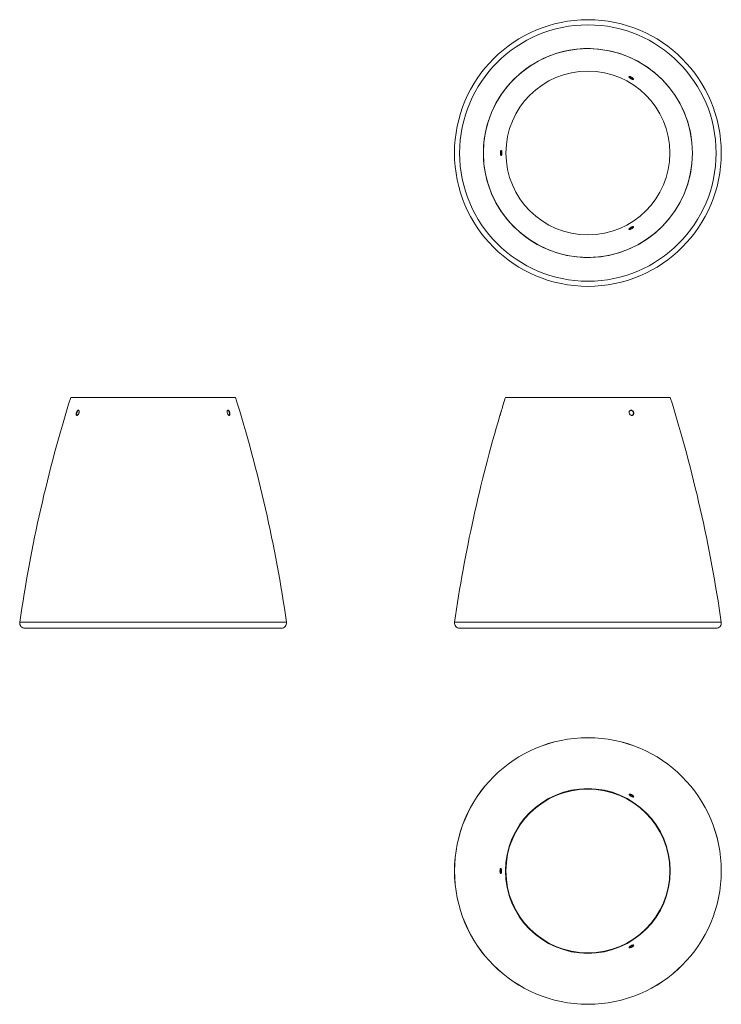
# Model space of a CAD drawing. Units: inches. Extents: x 11.9 to 45.9, y 4.6 to 52.3.
import ezdxf

# ---------------------------------------------------------------- set-up
doc = ezdxf.new("R2010")
doc.units = ezdxf.units.IN
doc.header["$MEASUREMENT"] = 0

msp = doc.modelspace()

# ---------------------------------------------------------------- linework, layer by layer
at = {"color": 7, "linetype": 'Continuous', "lineweight": 15}
for p, q in [((39.533, 50.893), (39.533, 50.894)), ((39.533, 40.771), (39.533, 40.771)), ((22.339, 33.989), (14.356, 33.989)), ((43.399, 33.989), (35.416, 33.989)), ((24.56, 22.801), (12.136, 22.801)), ((45.62, 22.801), (33.196, 22.801))]:
    msp.add_line(p, q, dxfattribs=at)
at = {"color": 8, "linetype": 'Continuous', "lineweight": 15}
for p, q in [((11.888, 23.087), (24.807, 23.087)), ((32.948, 23.087), (45.867, 23.087))]:
    msp.add_line(p, q, dxfattribs=at)
at = {"color": 7, "linetype": 'Continuous', "lineweight": 15}
for centre, radius in [((39.408, 45.832), 6.462), ((39.408, 45.832), 6.212), ((39.408, 45.832), 5.063), ((39.408, 45.832), 3.971), ((39.408, 11.034), 6.462), ((39.408, 11.034), 6.46), ((39.408, 11.034), 3.992), ((39.408, 11.034), 3.971)]:
    msp.add_circle(centre, radius, dxfattribs=at)
for centre, radius, start, end in [((39.408, 45.832), 5.063, 88.5851, 271.4149), ((39.408, 45.832), 5.063, 271.4149, 88.5851), ((81.177, 13.132), 70, 162.66496, 171.82428), ((-44.481, 13.132), 70, 8.17572, 17.33504), ((102.237, 13.132), 70, 162.66496, 163.20154), ((-23.421, 13.132), 70, 8.17572, 17.33504), ((102.237, 13.132), 70, 163.4129, 171.82428), ((12.136, 23.051), 0.25, 171.8243, 270), ((24.56, 23.051), 0.25, 270, 8.1757), ((33.196, 23.051), 0.25, 171.8243, 270), ((45.62, 23.051), 0.25, 270, 8.1757)]:
    msp.add_arc(centre, radius, start, end, dxfattribs=at)
for points, knots in [([(41.447, 49.465), (41.437, 49.473), (41.418, 49.488), (41.401, 49.509), (41.395, 49.526), (41.402, 49.537), (41.422, 49.54), (41.453, 49.535), (41.49, 49.521), (41.528, 49.502), (41.562, 49.48), (41.59, 49.456), (41.609, 49.434), (41.619, 49.415), (41.615, 49.402), (41.599, 49.396), (41.572, 49.4), (41.537, 49.412), (41.5, 49.43), (41.469, 49.449), (41.453, 49.46), (41.447, 49.465)], [0, 0, 0, 0, 0.052823, 0.105591, 0.159785, 0.215893, 0.273091, 0.329796, 0.384397, 0.436346, 0.486559, 0.53675, 0.588512, 0.642687, 0.699031, 0.75627, 0.812742, 0.867301, 0.919796, 0.970892, 1, 1, 1, 1]), ([(41.625, 49.424), (41.622, 49.421), (41.617, 49.415), (41.595, 49.416), (41.563, 49.424), (41.526, 49.44), (41.489, 49.461), (41.456, 49.483), (41.429, 49.506), (41.412, 49.526), (41.405, 49.541), (41.409, 49.546), (41.411, 49.548)], [0, 0, 0, 0, 0.0939142, 0.208055, 0.3191086, 0.425913, 0.5292138, 0.6308799, 0.7330853, 0.8377709, 0.9462066, 1, 1, 1, 1]), ([(35.18, 45.751), (35.177, 45.762), (35.172, 45.785), (35.17, 45.826), (35.171, 45.867), (35.177, 45.904), (35.186, 45.934), (35.198, 45.953), (35.211, 45.96), (35.223, 45.951), (35.234, 45.927), (35.242, 45.893), (35.246, 45.852), (35.245, 45.81), (35.242, 45.771), (35.235, 45.738), (35.225, 45.715), (35.212, 45.705), (35.199, 45.709), (35.188, 45.726), (35.182, 45.744), (35.18, 45.751)], [0, 0, 0, 0, 0.051597, 0.103254, 0.153633, 0.2037, 0.255111, 0.308863, 0.364905, 0.422107, 0.478808, 0.53372, 0.586527, 0.637786, 0.688502, 0.73975, 0.792435, 0.84707, 0.903509, 0.960746, 1, 1, 1, 1]), ([(35.189, 45.957), (35.189, 45.957), (35.193, 45.959), (35.202, 45.95), (35.213, 45.929), (35.221, 45.894), (35.225, 45.854), (35.225, 45.811), (35.221, 45.772), (35.214, 45.739), (35.204, 45.717), (35.195, 45.706), (35.19, 45.708), (35.189, 45.709)], [0, 0, 0, 0, 0.003878, 0.118472, 0.232186, 0.342383, 0.448349, 0.55115, 0.65278, 0.755403, 0.860853, 0.970192, 1, 1, 1, 1]), ([(41.427, 42.126), (41.42, 42.126), (41.404, 42.126), (41.395, 42.137), (41.4, 42.154), (41.418, 42.176), (41.446, 42.2), (41.481, 42.223), (41.517, 42.243), (41.552, 42.258), (41.583, 42.266), (41.605, 42.267), (41.618, 42.26), (41.617, 42.244), (41.604, 42.223), (41.579, 42.198), (41.546, 42.173), (41.509, 42.152), (41.474, 42.136), (41.446, 42.128), (41.432, 42.126), (41.427, 42.126)], [0, 0, 0, 0, 0.056691, 0.113352, 0.17059, 0.226937, 0.281319, 0.333667, 0.384693, 0.435448, 0.486985, 0.540133, 0.595267, 0.652038, 0.709231, 0.765117, 0.818459, 0.869415, 0.919393, 0.970152, 1, 1, 1, 1]), ([(41.411, 42.117), (41.409, 42.118), (41.405, 42.123), (41.412, 42.138), (41.431, 42.16), (41.46, 42.185), (41.495, 42.208), (41.532, 42.227), (41.567, 42.241), (41.596, 42.249), (41.617, 42.249), (41.623, 42.243), (41.625, 42.24)], [0, 0, 0, 0, 0.049988, 0.164601, 0.27709, 0.385525, 0.489987, 0.592028, 0.693781, 0.79733, 0.904254, 1, 1, 1, 1]), ([(14.694, 33.129), (14.702, 33.137), (14.718, 33.153), (14.739, 33.19), (14.756, 33.232), (14.764, 33.276), (14.764, 33.315), (14.756, 33.346), (14.74, 33.363), (14.719, 33.366), (14.697, 33.355), (14.674, 33.333), (14.653, 33.3), (14.636, 33.26), (14.625, 33.216), (14.622, 33.175), (14.627, 33.141), (14.64, 33.119), (14.659, 33.112), (14.678, 33.117), (14.69, 33.126), (14.694, 33.129)], [0, 0, 0, 0, 0.053739, 0.107402, 0.162926, 0.219989, 0.27697, 0.332411, 0.385729, 0.437299, 0.488053, 0.539076, 0.591337, 0.64547, 0.70152, 0.758701, 0.815452, 0.870145, 0.922183, 0.972435, 1, 1, 1, 1]), ([(14.715, 33.354), (14.707, 33.347), (14.692, 33.333), (14.671, 33.298), (14.654, 33.258), (14.643, 33.215), (14.64, 33.173), (14.645, 33.14), (14.658, 33.118), (14.672, 33.116), (14.678, 33.114)], [0, 0, 0, 0, 0.121432, 0.242737, 0.367321, 0.496306, 0.627793, 0.75815, 0.883669, 1, 1, 1, 1]), ([(22.072, 33.174), (22.072, 33.188), (22.071, 33.214), (22.06, 33.259), (22.042, 33.301), (22.019, 33.336), (21.995, 33.358), (21.972, 33.367), (21.953, 33.361), (21.939, 33.343), (21.931, 33.313), (21.931, 33.276), (21.94, 33.233), (21.956, 33.19), (21.978, 33.152), (22.003, 33.126), (22.028, 33.113), (22.048, 33.115), (22.063, 33.129), (22.071, 33.151), (22.072, 33.168), (22.072, 33.174)], [0, 0, 0, 0, 0.05682, 0.113616, 0.170829, 0.226982, 0.281112, 0.333258, 0.384196, 0.43499, 0.48668, 0.540055, 0.595417, 0.652315, 0.709442, 0.765068, 0.818091, 0.868846, 0.918832, 0.969785, 1, 1, 1, 1]), ([(22.054, 33.17), (22.054, 33.183), (22.054, 33.209), (22.043, 33.254), (22.026, 33.296), (22.004, 33.332), (21.98, 33.355), (21.962, 33.366), (21.954, 33.364), (21.953, 33.363)], [0, 0, 0, 0, 0.164521, 0.328951, 0.495058, 0.65858, 0.816398, 0.968315, 1, 1, 1, 1]), ([(22.017, 33.116), (22.021, 33.116), (22.031, 33.115), (22.043, 33.127), (22.052, 33.147), (22.053, 33.164), (22.054, 33.17)], [0, 0, 0, 0, 0.159743, 0.481331, 0.807942, 1, 1, 1, 1]), ([(35.15, 33.115), (35.15, 33.116), (35.15, 33.117), (35.156, 33.134), (35.165, 33.161), (35.176, 33.198), (35.189, 33.241), (35.202, 33.285), (35.213, 33.323), (35.221, 33.35), (35.224, 33.364), (35.224, 33.363), (35.224, 33.363)], [0, 0, 0, 0, 0.0826003, 0.1827351, 0.2854483, 0.3928027, 0.5047772, 0.6191848, 0.7327124, 0.8427298, 0.9485231, 1, 1, 1, 1]), ([(41.586, 33.129), (41.595, 33.137), (41.613, 33.153), (41.626, 33.19), (41.629, 33.232), (41.618, 33.276), (41.595, 33.315), (41.563, 33.346), (41.526, 33.363), (41.489, 33.366), (41.456, 33.355), (41.429, 33.333), (41.412, 33.3), (41.405, 33.26), (41.412, 33.216), (41.432, 33.175), (41.462, 33.141), (41.499, 33.119), (41.537, 33.112), (41.566, 33.117), (41.581, 33.126), (41.586, 33.129)], [0, 0, 0, 0, 0.053739, 0.107402, 0.162926, 0.219989, 0.27697, 0.332411, 0.385729, 0.437299, 0.488053, 0.539076, 0.591337, 0.64547, 0.70152, 0.758701, 0.815452, 0.870145, 0.922183, 0.972435, 1, 1, 1, 1]), ([(41.527, 33.114), (41.527, 33.114), (41.539, 33.112), (41.562, 33.12), (41.59, 33.138), (41.609, 33.168), (41.619, 33.207), (41.615, 33.25), (41.599, 33.293), (41.572, 33.33), (41.537, 33.354), (41.508, 33.365), (41.493, 33.363), (41.489, 33.363)], [0, 0, 0, 0, 0.002691, 0.10313, 0.203527, 0.307065, 0.41543, 0.528134, 0.642629, 0.755589, 0.864721, 0.969725, 1, 1, 1, 1]), ([(41.427, 14.74), (41.419, 14.74), (41.405, 14.741), (41.402, 14.734), (41.4, 14.731)], [0, 0, 0, 0, 0.5957803, 1, 1, 1, 1]), ([(41.435, 14.759), (41.427, 14.758), (41.412, 14.757), (41.405, 14.746), (41.412, 14.728), (41.431, 14.706), (41.46, 14.681), (41.495, 14.659), (41.532, 14.639), (41.567, 14.625), (41.596, 14.617), (41.618, 14.617), (41.629, 14.626), (41.627, 14.642), (41.612, 14.664), (41.586, 14.689), (41.552, 14.714), (41.516, 14.734), (41.48, 14.749), (41.453, 14.757), (41.44, 14.758), (41.435, 14.759)], [0, 0, 0, 0, 0.05682, 0.113616, 0.170829, 0.226982, 0.281112, 0.333258, 0.384196, 0.43499, 0.48668, 0.540055, 0.595417, 0.652315, 0.709442, 0.765068, 0.818091, 0.868846, 0.918832, 0.969785, 1, 1, 1, 1]), ([(41.615, 14.607), (41.615, 14.607), (41.619, 14.61), (41.616, 14.622), (41.604, 14.643), (41.579, 14.668), (41.546, 14.693), (41.509, 14.714), (41.474, 14.73), (41.446, 14.738), (41.432, 14.74), (41.427, 14.74)], [0, 0, 0, 0, 0.002489, 0.142407, 0.283366, 0.421103, 0.552571, 0.678158, 0.801335, 0.926436, 1, 1, 1, 1]), ([(35.159, 11.116), (35.157, 11.105), (35.152, 11.083), (35.149, 11.042), (35.15, 11.001), (35.156, 10.963), (35.165, 10.933), (35.176, 10.913), (35.189, 10.906), (35.202, 10.915), (35.213, 10.938), (35.221, 10.972), (35.225, 11.013), (35.225, 11.055), (35.221, 11.094), (35.214, 11.127), (35.204, 11.15), (35.192, 11.161), (35.179, 11.157), (35.167, 11.141), (35.162, 11.123), (35.159, 11.116)], [0, 0, 0, 0, 0.051679, 0.10342, 0.153847, 0.203899, 0.255239, 0.308899, 0.364868, 0.422053, 0.478799, 0.53379, 0.586669, 0.637969, 0.688685, 0.739897, 0.792518, 0.847081, 0.903466, 0.9607, 1, 1, 1, 1]), ([(35.18, 11.115), (35.177, 11.104), (35.172, 11.081), (35.17, 11.04), (35.171, 10.999), (35.177, 10.962), (35.186, 10.932), (35.194, 10.921), (35.198, 10.915)], [0, 0, 0, 0, 0.167054, 0.334304, 0.497414, 0.659516, 0.825967, 1, 1, 1, 1]), ([(35.21, 11.158), (35.206, 11.157), (35.198, 11.156), (35.188, 11.14), (35.182, 11.122), (35.18, 11.115)], [0, 0, 0, 0, 0.311222, 0.719798, 1, 1, 1, 1]), ([(41.4, 7.337), (41.401, 7.334), (41.404, 7.328), (41.423, 7.326), (41.453, 7.331), (41.49, 7.345), (41.528, 7.364), (41.562, 7.386), (41.59, 7.41), (41.609, 7.432), (41.619, 7.45), (41.615, 7.457), (41.614, 7.46)], [0, 0, 0, 0, 0.062375, 0.176573, 0.289789, 0.398804, 0.502525, 0.602778, 0.702988, 0.806335, 0.914499, 1, 1, 1, 1]), ([(41.586, 7.38), (41.595, 7.388), (41.613, 7.404), (41.626, 7.426), (41.629, 7.442), (41.618, 7.451), (41.595, 7.451), (41.563, 7.442), (41.526, 7.426), (41.489, 7.406), (41.456, 7.383), (41.429, 7.36), (41.412, 7.34), (41.405, 7.323), (41.412, 7.311), (41.432, 7.308), (41.462, 7.313), (41.499, 7.326), (41.537, 7.345), (41.566, 7.364), (41.581, 7.376), (41.586, 7.38)], [0, 0, 0, 0, 0.053739, 0.107402, 0.162926, 0.219989, 0.27697, 0.332411, 0.385729, 0.437299, 0.488053, 0.539076, 0.591337, 0.64547, 0.70152, 0.758701, 0.815452, 0.870145, 0.922183, 0.972435, 1, 1, 1, 1])]:
    msp.add_open_spline(points, degree=3, knots=knots, dxfattribs=at)

doc.saveas('drawing.dxf')
